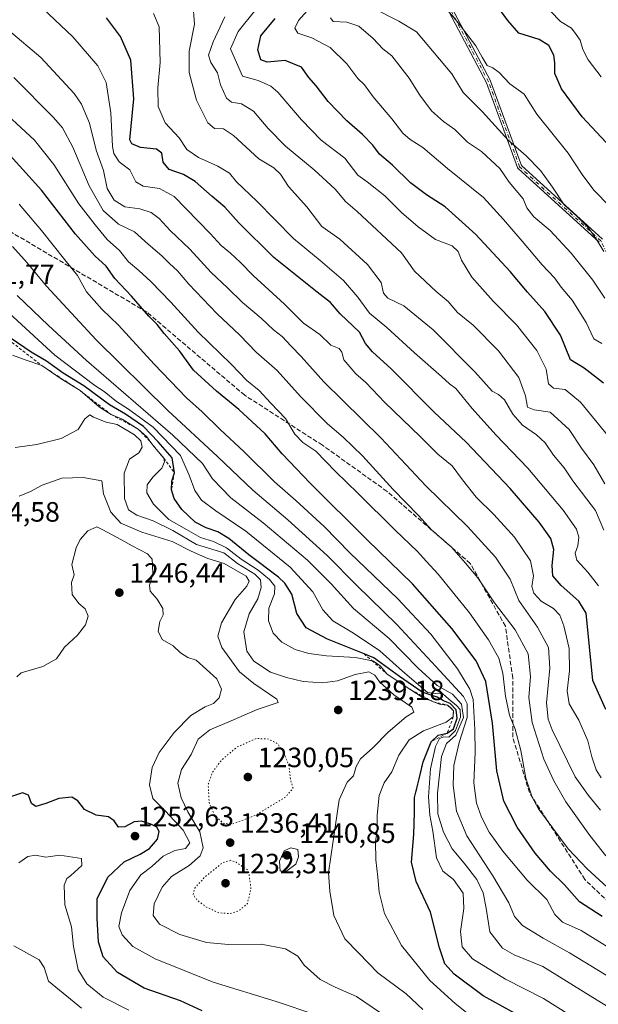
# Model space of a CAD drawing. Units: metres. Extents: x 583262 to 586690, y 4754384 to 4756740.
# Drawn here: x 584549 to 584756, y 4756206 to 4756558 of the extents above; entities that cross this region are included whole.
import ezdxf

# ---------------------------------------------------------------- set-up
doc = ezdxf.new("R2010")
doc.units = ezdxf.units.M
doc.header["$MEASUREMENT"] = 0
for name, pattern in [('DGN Style 2', [1.648017, 0.98881, -0.659207]), ('DGN Style 3', [2.307223, 1.648017, -0.659207]), ('DGN Style 4', [2.638475, 1.318413, -0.659207, 0.001648, -0.659207]), ('DGN Style 5', [1.153612, 0.494405, -0.659207])]:
    doc.linetypes.add(name, pattern=pattern)
for name, color, linetype, lineweight in [('Camino Cxs', 7, 'Continuous', 0), ('Camino eje', 30, 'DGN Style 4', 13), ('Curva de nivel maestra', 30, 'Continuous', 30), ('Curva de nivel normal', 30, 'Continuous', 0), ('Curva de nivel normal depresión', 30, 'DGN Style 5', 0), ('Escarpado lineal', 30, 'DGN Style 2', 0), ('Instalación de telecomunicaciones y medición Cxs', 135, 'Continuous', 0), ('Punto de cota en terreno', 7, 'Continuous', 0), ('Rótulo de punto de cota en terreno', 7, 'Continuous', 0), ('Senda', 7, 'DGN Style 3', 0)]:
    doc.layers.add(name, color=color, linetype=linetype, lineweight=lineweight)
doc.styles.add('Style-Arial', font='txt')

# ---------------------------------------------------------------- blocks, each defined once
blk = doc.blocks.new('5PATER')
at = {"layer": 'Instalación de telecomunicaciones y medición Cxs', "linetype": 'Continuous', "lineweight": 0}
h = blk.add_hatch(color=51, dxfattribs=at)
edge = h.paths.add_edge_path()
edge.add_ellipse((0, 0), major_axis=(-0.11, -0.111), ratio=0.999422, start_angle=0, end_angle=360)

msp = doc.modelspace()

# ---------------------------------------------------------------- linework, layer by layer
at = {"layer": 'Camino Cxs', "color": 7, "linetype": 'Continuous', "lineweight": 0}
for points in [[(584699.8062, 4756570.2963, 1139.6939), (584717.7974, 4756536.1653, 1138.9309), (584717.8268, 4756536.103, 1138.9817), (584717.8411, 4756536.0667, 1139.0111), (584728.8857, 4756505.8246, 1148.704), (584757.8185, 4756479.4737, 1153.8007)], [(584699.8062, 4756570.2963, 1139.6939), (584717.7974, 4756536.1653, 1138.9309), (584717.8268, 4756536.103, 1138.9817), (584717.8411, 4756536.0667, 1139.0111), (584728.8857, 4756505.8246, 1148.704), (584757.8185, 4756479.4737, 1153.8007)], [(584756.6281, 4756478.3938, 1154.7008), (584727.663, 4756504.774, 1149.5608), (584727.6152, 4756504.8213, 1149.4314), (584727.5639, 4756504.8824, 1149.2743), (584727.519, 4756504.9483, 1149.1149), (584727.4809, 4756505.0184, 1148.9633), (584727.4502, 4756505.091, 1148.8197), (584716.3567, 4756535.467, 1140.7418), (584698.444, 4756569.4492, 1137.4006)], [(584756.6281, 4756478.3938, 1154.7008), (584727.663, 4756504.774, 1149.5608), (584727.6152, 4756504.8213, 1149.4314), (584727.5639, 4756504.8824, 1149.2743), (584727.519, 4756504.9483, 1149.1149), (584727.4809, 4756505.0184, 1148.9633), (584727.4502, 4756505.091, 1148.8197), (584716.3567, 4756535.467, 1140.7418), (584698.444, 4756569.4492, 1137.4006)]]:
    msp.add_polyline3d(points, dxfattribs=at)
at = {"layer": 'Camino eje', "color": 30, "linetype": 'DGN Style 4', "lineweight": 13}
msp.add_polyline3d([(584942.2239, 4756274.0945, 1146.0502), (584911.2677, 4756302.6695, 1145.0036), (584877.9301, 4756329.6571, 1136.255), (584848.5613, 4756353.4697, 1150.0765), (584811.2549, 4756389.1885, 1157.4894), (584773.9487, 4756444.7511, 1155.6444), (584757.2799, 4756478.8823, 1154.115), (584728.2017, 4756505.3655, 1148.9704), (584717.0897, 4756535.7923, 1139.6544), (584699.0985, 4756569.9233, 1138.4998), (584675.5509, 4756594.2651, 1162.8998), (584672.1115, 4756605.3775, 1156.8542), (584667.8785, 4756636.4657, 1158.0196), (584675.5519, 4756654.1923, 1157.3723), (584690.2873, 4756667.1073, 1150.8128), (584705.6331, 4756673.1927, 1148.841), (584732.5699, 4756677.2097, 1134.9409), (584762.9101, 4756673.2727, 1126.3889), (584789.8151, 4756664.8721, 1127.1176), (584805.1981, 4756665.4349, 1124.3026), (584838.3043, 4756672.2745, 1127.003), (584865.7879, 4756674.5619, 1122.4006), (584885.3671, 4756671.9089, 1127.1784), (584895.4213, 4756666.3593, 1120.0456)], dxfattribs=at)
at = {"layer": 'Curva de nivel maestra', "color": 30, "linetype": 'Continuous', "lineweight": 30, "flags": 128}
for points, elevation in [([(584759.13, 4756514.0201), (584750.64, 4756523.2601), (584743.2, 4756533.2801), (584740.79, 4756538.7601), (584740.84, 4756542.6401), (584740.39, 4756545.3801), (584738.65, 4756548.7801), (584735.24, 4756550.9501), (584727.9, 4756553.2501), (584724, 4756557.6901), (584719.06, 4756564.4101)], 1125), ([(584759.04, 4756311.1501), (584754.41, 4756321.5801), (584751.97, 4756345.6801), (584749.45, 4756349.9101), (584743.06, 4756355.5701), (584740.13, 4756359.0501), (584739.81, 4756362.6401), (584740.42, 4756368.4401), (584739.32, 4756372.4001), (584735.21, 4756378.1601), (584724.86, 4756390.2701), (584709.06, 4756406.8801), (584697.63, 4756417.5601), (584682.2, 4756433.0301), (584675.54, 4756439.2201), (584673.11, 4756442.1301), (584670.88, 4756446.2301), (584663.99, 4756452.8101), (584660.53, 4756456.8601), (584655.78, 4756460.5601), (584640.29, 4756472.9801), (584627.76, 4756485.3501), (584622.81, 4756490.9801), (584618.21, 4756494.8101), (584612.14, 4756500.1401), (584608.01, 4756502.5901), (584602.87, 4756504.4701), (584600.68, 4756507.0301), (584600.18, 4756510.2001), (584598.29, 4756511.6401), (584592.64, 4756512.3301), (584589.53, 4756513.5501), (584588.72, 4756515.0601), (584590.2, 4756529.7301), (584589.08, 4756543.5301), (584585.46, 4756552.0001), (584580.46, 4756558.7101)], 1175), ([(584758.26, 4756427.9801), (584751.35, 4756433.2701), (584746.44, 4756436.3501), (584742.8, 4756445.1501), (584737.21, 4756453.5601), (584731.02, 4756460.5401), (584724.86, 4756467.8601), (584712.5, 4756481.2001), (584701.57, 4756491.0001), (584694.89, 4756495.3001), (584689.14, 4756499.6701), (584682.78, 4756506.0101), (584678.14, 4756509.9301), (584675.7, 4756513.1301), (584672.06, 4756516.8901), (584666.35, 4756521.8201), (584659.66, 4756528.7301), (584655.37, 4756534.3501), (584652.77, 4756537.3901), (584650.15, 4756541.0301), (584644.38, 4756543.3901), (584637.85, 4756542.8601), (584635.64, 4756543.6001), (584634.56, 4756547.2001), (584635.6, 4756552.2301), (584640.81, 4756558.5101)], 1150), ([(584757.68, 4756237.0601), (584749.64, 4756242.2901), (584744.31, 4756248.4101), (584739.31, 4756253.3201), (584733.77, 4756259.7301), (584727.33, 4756269.1101), (584722.57, 4756278.3701), (584720.08, 4756289.2601), (584718.54, 4756306.3201), (584716.18, 4756321.1701), (584712.69, 4756328.6201), (584703.98, 4756340.1701), (584689.86, 4756356.1701), (584673.72, 4756371.9201), (584653.36, 4756392.0401), (584643.28, 4756402.6801), (584637.21, 4756409.7601), (584627.82, 4756418.5501), (584619.72, 4756425.0701), (584611.58, 4756432.6001), (584606.57, 4756439.5801), (584601.09, 4756445.7801), (584598.58, 4756448.9301), (584595.59, 4756451.9401), (584589.34, 4756459.1201), (584583.43, 4756465.3601), (584580.3, 4756469.8201), (584576.22, 4756473.5401), (584569.34, 4756481.2501), (584557.18, 4756496.9801), (584545.99, 4756509.3701)], 1200), ([(584732.46, 4756199.1001), (584715.11, 4756208.7501), (584704.82, 4756216.5101), (584701.5, 4756220.1801), (584699.52, 4756225.8701), (584696.27, 4756238.6201), (584691.25, 4756249.6001), (584689.5, 4756256.5301), (584690.35, 4756266.4101), (584690.66, 4756274.3501), (584690.63, 4756279.6601), (584692.22, 4756286.3301), (584693.73, 4756292.3801), (584696.56, 4756299.6301), (584699.03, 4756302.0201), (584702.34, 4756302.7001), (584704.58, 4756304.2401), (584705.83, 4756308.0801), (584705.46, 4756311.0501), (584703.34, 4756313.3101), (584700.92, 4756314.2101), (584698.76, 4756315.5901), (584693.38, 4756317.4001), (584685.28, 4756323.0301), (584676.02, 4756329.6901), (584672.6101, 4756331.071), (584659.5, 4756336.3801), (584651.88, 4756340.3801), (584648.48, 4756345.5201), (584646.77, 4756352.4801), (584644.25, 4756356.4101), (584641.9, 4756358.5501), (584631.34, 4756366.4801), (584624.22, 4756372.3301), (584620.26, 4756374.7801), (584616.02, 4756376.1201), (584612.19, 4756378.2201), (584607.34, 4756382.7801), (584604.66, 4756386.6701), (584603.64, 4756389.8301), (584603.84, 4756392.8601), (584604.73, 4756395.9101), (584603.92, 4756401.2701), (584598.95, 4756406.9701), (584593.66, 4756412.4001), (584587.24, 4756416.8301), (584581.46, 4756420.2001), (584572.32, 4756427.0001), (584564.91, 4756431.4701), (584558.92, 4756435.7801), (584553.49, 4756439.0501), (584546.29, 4756443.9201)], 1225), ([(584614.65, 4756203.3201), (584606.84, 4756206.9401), (584593.9, 4756211.4201), (584584.3, 4756217.0301), (584579.18, 4756222.6101), (584577.52, 4756228.0001), (584577.14, 4756236.3501), (584577.13, 4756243.4601), (584580.92, 4756251.1201), (584586.75, 4756256.6201), (584592.48, 4756259.3601), (584595.8, 4756261.4301), (584598.7, 4756264.8201), (584599.3, 4756267.5501), (584598.45, 4756269.0001), (584596.33, 4756270.1301), (584593, 4756271.2001), (584590.34, 4756270.9201), (584587, 4756269.1401), (584584.76, 4756269.0401), (584583.19, 4756271.2801), (584581.09, 4756272.7601), (584576.77, 4756273.3101), (584572.61, 4756275.3401), (584570.12, 4756278.5401), (584567.98, 4756279.8501), (584563.4, 4756279.3201), (584558.77, 4756277.5001), (584555.14, 4756276.5001), (584553.55, 4756277.5601), (584552.52, 4756280.5401), (584550.35, 4756281.3601), (584545, 4756279.5401)], 1250)]:
    msp.add_lwpolyline(points, dxfattribs=dict(at, elevation=elevation))
at = {"layer": 'Curva de nivel normal', "color": 30, "linetype": 'Continuous', "lineweight": 0, "flags": 128}
for points, elevation in [([(584757.38, 4756286.69), (584755.56, 4756289.54), (584754.02, 4756294.21), (584752.66, 4756300.01), (584749.35, 4756307.37), (584745.93, 4756313.25), (584745.19, 4756317.8), (584746.1, 4756324.98), (584745.96, 4756333.03), (584744.08, 4756341.09), (584742.61, 4756344.96), (584740.28, 4756347.3), (584735.93, 4756349.9), (584733.28, 4756352.76), (584732.63, 4756355.14), (584733.19, 4756359.05), (584732.12, 4756364.35), (584726.42, 4756372.85), (584718.99, 4756381), (584712.71, 4756387.14), (584707.75, 4756393.35), (584704.11, 4756398.34), (584699, 4756402.55), (584692.58, 4756408.92), (584680, 4756421.01), (584673.25, 4756428.17), (584669.58, 4756431.31), (584665.32, 4756436.28), (584664.62, 4756439.04), (584663.71, 4756440.37), (584660.68, 4756441.6), (584656.68, 4756445.35), (584650.93, 4756449.44), (584644.14, 4756456.21), (584632.86, 4756466.43), (584628.31, 4756471.12), (584624.76, 4756474.45), (584621.4, 4756477.24), (584617.55, 4756481.56), (584604.63, 4756494.77), (584599.38, 4756497.67), (584593.55, 4756498.5), (584590.9, 4756500.05), (584588.79, 4756504.34), (584585.01, 4756507.17), (584583.09, 4756510.09), (584582.54, 4756512.64), (584581.92, 4756524.69), (584580.32, 4756535.55), (584577.35, 4756541.54), (584568.36, 4756551.88), (584555.54, 4756564.1)], 1180), ([(584758.34, 4756375.32), (584755.3, 4756382.36), (584747.3, 4756393.04), (584744.1, 4756397.64), (584740.29, 4756402.22), (584737.29, 4756406.6), (584734.25, 4756409.51), (584729.24, 4756412.94), (584725.82, 4756416.84), (584722.76, 4756421.94), (584720.64, 4756423.86), (584718.34, 4756425.09), (584712.18, 4756431.99), (584697.29, 4756447.07), (584686.83, 4756455.68), (584681.03, 4756458.38), (584679.51, 4756460.2), (584678.66, 4756464.01), (584673.78, 4756470.46), (584663.87, 4756479.44), (584657.49, 4756484.04), (584652.14, 4756491.1), (584645.47, 4756498.37), (584642.62, 4756502.69), (584640.28, 4756504.96), (584634.92, 4756508.28), (584625.9, 4756516.58), (584622.24, 4756518.94), (584619.09, 4756519.11), (584616.68, 4756521.11), (584612.61, 4756529.28), (584610.03, 4756539.12), (584610.04, 4756546.72), (584611.88, 4756556.39), (584611.29, 4756564.3)], 1165), ([(584756.47, 4756355.45), (584752.57, 4756360.36), (584748.62, 4756364.59), (584748.13, 4756367.11), (584749.05, 4756369.71), (584749.36, 4756372.82), (584748.52, 4756375.73), (584743.8, 4756382.48), (584731.2, 4756397.55), (584719.73, 4756409.41), (584711.18, 4756418.94), (584705.41, 4756426.08), (584703.12, 4756427.66), (584700.24, 4756430.37), (584690.6, 4756438.85), (584680.75, 4756447.9), (584674.56, 4756453.02), (584670.35, 4756458.7), (584665.16, 4756464.71), (584656.88, 4756471.83), (584647.34, 4756479.68), (584634.24, 4756493.05), (584626.97, 4756499.99), (584624.38, 4756503.06), (584620.29, 4756505.64), (584613.35, 4756508.7), (584609.2, 4756511.55), (584606.44, 4756515.79), (584601.43, 4756521.12), (584598.96, 4756526.97), (584598.78, 4756533.58), (584599.64, 4756542.66), (584599.27, 4756555.52), (584597.29, 4756560.3)], 1170), ([(584758.68, 4756391.87), (584754.76, 4756398.78), (584750.39, 4756404.74), (584745.96, 4756411.31), (584739.08, 4756417.61), (584733.36, 4756418.38), (584730.97, 4756419.41), (584730.26, 4756423.39), (584727.96, 4756430.01), (584720.69, 4756439.52), (584711.56, 4756448.68), (584706.01, 4756453.23), (584702.64, 4756457.18), (584698.36, 4756460.7), (584690.56, 4756467.99), (584686, 4756474.54), (584670.06, 4756489.43), (584665.97, 4756492.94), (584662.24, 4756497.38), (584654.68, 4756504.31), (584644.43, 4756512.78), (584638.2, 4756519.08), (584632.95, 4756525.26), (584628.67, 4756527.95), (584625.17, 4756528.46), (584623.37, 4756529.91), (584621.25, 4756534.69), (584620.09, 4756539.02), (584617.75, 4756542.69), (584616.96, 4756545.35), (584618.58, 4756550.12), (584622.72, 4756559.1)], 1160), ([(584759.6, 4756409.35), (584750.04, 4756421.16), (584744.52, 4756425.63), (584740.36, 4756426.22), (584738.56, 4756427.66), (584737.71, 4756432.97), (584734.42, 4756439.69), (584727.09, 4756448.86), (584718.77, 4756457.33), (584711.16, 4756465.94), (584707.39, 4756471.97), (584706.25, 4756475.01), (584704.03, 4756477.09), (584698.14, 4756479.41), (584691.93, 4756483.87), (584685.91, 4756489.04), (584680.04, 4756495), (584673.64, 4756499.97), (584670.34, 4756502.43), (584665.65, 4756508.48), (584657.26, 4756514.89), (584650.14, 4756522.16), (584641.74, 4756532.08), (584639.2, 4756534.24), (584634.69, 4756536.32), (584629.12, 4756537.8), (584624.84, 4756547.55), (584627.52, 4756553.85), (584633.82, 4756561.63)], 1155), ([(584757.64, 4756442.1), (584754.75, 4756443.77), (584752.01, 4756449.61), (584747.01, 4756457.6), (584743.09, 4756462.29), (584740.7, 4756465.62), (584736.22, 4756470.24), (584729.09, 4756478.77), (584722.47, 4756486.49), (584715.34, 4756494.35), (584702.38, 4756504.72), (584693.58, 4756512.27), (584689.1, 4756515.1), (584686.48, 4756517.4), (584682.5, 4756522.57), (584675.8, 4756530.45), (584672.71, 4756534.66), (584670.35, 4756536.96), (584666.34, 4756542.18), (584660.49, 4756548.02), (584653.86, 4756551.55), (584648.92, 4756553.17), (584647.74, 4756555.02), (584649.1, 4756557.69), (584653.31, 4756562.39)], 1145), ([(584758.33, 4756475.1), (584755.96, 4756479.01), (584752.88, 4756483.48), (584748.64, 4756487.73), (584744.13, 4756491.73), (584739.95, 4756498.07), (584735.63, 4756504.07), (584730.58, 4756509.28), (584724.13, 4756514.9), (584714.78, 4756525.13), (584707.97, 4756531.98), (584703.95, 4756538.69), (584691.32, 4756553.73), (584684.96, 4756557.48), (584675.82, 4756562.2)], 1135), ([(584760.53, 4756491.2), (584754.7, 4756497.02), (584750.59, 4756502.68), (584745.59, 4756510.28), (584734.42, 4756524.23), (584729.83, 4756531.36), (584724.76, 4756535.02), (584720.93, 4756539.08), (584718.63, 4756540.76), (584716.62, 4756541.64), (584714.82, 4756544.6), (584712.59, 4756548.68), (584705.88, 4756557.39), (584702.56, 4756561.26)], 1130), ([(584757.33, 4756537.52), (584752.69, 4756543.7), (584750.86, 4756547.32), (584749.83, 4756550.64), (584748.39, 4756552.75), (584746.73, 4756554.95), (584742.88, 4756557.35), (584739.2, 4756561.11)], 1120), ([(584758.69, 4756458.39), (584754.4, 4756464.8), (584746.63, 4756474.5), (584739.09, 4756482.6), (584733.33, 4756487.46), (584730.84, 4756490.64), (584729.49, 4756493.86), (584724.52, 4756499.87), (584721.11, 4756504.75), (584714.59, 4756510.89), (584709.55, 4756514.23), (584705.03, 4756518.71), (584700.92, 4756521.6), (584696.68, 4756525.42), (584692.49, 4756531.06), (584688.7, 4756537.1), (584682.44, 4756545.12), (584679.24, 4756547.63), (584675.82, 4756551.33), (584670.67, 4756555.73), (584666.41, 4756557.11), (584661.5, 4756557.4), (584660.55, 4756558.66)], 1140), ([(584757.16, 4756275.15), (584752.86, 4756280.43), (584748.04, 4756287.11), (584739.88, 4756303.91), (584738.4, 4756307.72), (584737.81, 4756313.58), (584739.04, 4756325.99), (584738.56, 4756333.3), (584734.66, 4756340.58), (584727.94, 4756350.18), (584724.8, 4756357.83), (584719.63, 4756365.64), (584709.54, 4756376.67), (584694.61, 4756391.16), (584678.51, 4756408.33), (584658.18, 4756428.38), (584650.08, 4756437.48), (584646.54, 4756441.14), (584643.24, 4756444.6), (584640.12, 4756447.06), (584635.81, 4756451.16), (584629.11, 4756456.8), (584623.75, 4756462.1), (584617.92, 4756467.6), (584610.19, 4756475.9), (584603.17, 4756482.64), (584599.21, 4756486.92), (584596.4, 4756489.02), (584592.34, 4756490.32), (584587.04, 4756491.01), (584583.11, 4756493.44), (584580.71, 4756497.6), (584579.38, 4756504.11), (584576.68, 4756511.36), (584574.3, 4756520.98), (584571.43, 4756527.83), (584568.91, 4756531.65), (584556.93, 4756544.51), (584545.34, 4756554.22)], 1185), ([(584759.02, 4756258.85), (584753.3, 4756266.07), (584744.8, 4756278.09), (584740.44, 4756285.66), (584736.92, 4756293.44), (584732.65, 4756306.56), (584731.52, 4756315.48), (584732.16, 4756323.02), (584731.22, 4756331.1), (584726.59, 4756339.72), (584719.28, 4756349.3), (584713.26, 4756358.28), (584708.86, 4756363.55), (584703.88, 4756369.23), (584696.74, 4756375.43), (584692.04, 4756380.6), (584682.98, 4756389.84), (584672, 4756401.89), (584665.12, 4756408.63), (584659.44, 4756413.41), (584649.82, 4756423.18), (584641.48, 4756432.44), (584634.02, 4756439.02), (584628.15, 4756445.16), (584619.92, 4756452.87), (584609.86, 4756463.36), (584605.77, 4756468.16), (584602.93, 4756470.75), (584600.27, 4756473.57), (584595.35, 4756477.64), (584590.41, 4756482.08), (584584.72, 4756484.89), (584579.2, 4756489.75), (584574.25, 4756498.52), (584568.36, 4756512.45), (584564.63, 4756519.28), (584561.52, 4756523.06), (584547.25, 4756537.3)], 1190), ([(584759.55, 4756247.6), (584752.34, 4756254.12), (584745.58, 4756261.36), (584734.99, 4756275.63), (584732.73, 4756279.77), (584730.42, 4756286.65), (584728.66, 4756296.54), (584726.64, 4756304.08), (584724.54, 4756309.17), (584723.16, 4756315.9), (584722.26, 4756324.14), (584720.73, 4756329.59), (584717.05, 4756336.08), (584710.24, 4756345.78), (584699.03, 4756359.58), (584694.72, 4756364.28), (584691.71, 4756367.73), (584683.66, 4756375.35), (584670.29, 4756388.64), (584662.5, 4756396.18), (584655.26, 4756403.61), (584650.62, 4756406.77), (584647.81, 4756409.7), (584644.47, 4756415.29), (584639.15, 4756420.84), (584634.98, 4756425.33), (584630.58, 4756428.93), (584625.04, 4756434.73), (584613.24, 4756446.26), (584603.43, 4756456.95), (584596.31, 4756464.33), (584591.99, 4756468.28), (584588.26, 4756471.37), (584585.02, 4756475.48), (584580.72, 4756479.41), (584576.31, 4756484.66), (584570.47, 4756492.16), (584561.61, 4756506.24), (584554.66, 4756514.96), (584540.13, 4756528.32)], 1195), ([(584762.74, 4756224.28), (584750.2, 4756232.02), (584743.49, 4756235.1), (584740.78, 4756237.81), (584737.96, 4756243.2), (584730.91, 4756250.14), (584722.18, 4756260.42), (584717.3, 4756267.32), (584714.56, 4756272.61), (584712.74, 4756277.59), (584711.82, 4756284.87), (584712.34, 4756295.82), (584712.18, 4756304.05), (584711.65, 4756314.79), (584710.43, 4756318.4), (584706.04, 4756325.73), (584696.46, 4756338.14), (584684.64, 4756350.76), (584667.48, 4756367.23), (584658.23, 4756376.68), (584648.16, 4756385.96), (584640.54, 4756392.66), (584629.58, 4756403.48), (584621.06, 4756411.35), (584614.66, 4756417.68), (584609.06, 4756422.74), (584597.45, 4756434.8), (584584.75, 4756448.76), (584578.73, 4756454.41), (584573.24, 4756460.59), (584570.09, 4756466.44), (584565.49, 4756472.08), (584557.22, 4756482.56), (584549.13, 4756491.99)], 1205), ([(584761.3, 4756214.84), (584746.09, 4756224.1), (584736.61, 4756229.29), (584729.2, 4756233.88), (584726.4, 4756237.09), (584724.3, 4756241.98), (584718.6, 4756251.62), (584709.28, 4756265.96), (584705.62, 4756274.74), (584704.38, 4756284.11), (584704.64, 4756291.14), (584706.61, 4756299.3), (584709.42, 4756308.35), (584709.41, 4756313.23), (584708.08, 4756315.8), (584698.22, 4756326.59), (584684.34, 4756341.55), (584670, 4756355.51), (584659.34, 4756366.32), (584645.35, 4756379.09), (584632.76, 4756389.61), (584620.18, 4756401.65), (584602.39, 4756418.21), (584576.73, 4756443.47), (584558.95, 4756462.66), (584552.1, 4756470.96), (584546.8, 4756476.86)], 1210), ([(584777.38, 4756194.08), (584755.93, 4756207.12), (584736.56, 4756219.24), (584726.31, 4756223.32), (584722.1, 4756225.79), (584717.58, 4756231.64), (584716.24, 4756240.12), (584715.21, 4756245.61), (584712.94, 4756250.29), (584708.41, 4756256.23), (584704.07, 4756261.31), (584700.95, 4756267.31), (584698.99, 4756273.86), (584698.83, 4756281.22), (584700.3, 4756294.35), (584702.1, 4756299.02), (584705.36, 4756302.02), (584708.15, 4756308.35), (584707.4, 4756313.02), (584704.19, 4756316.7), (584698.74, 4756319.75), (584691.94, 4756325.96), (584681.59, 4756336.6), (584668.76, 4756347.37), (584660.78, 4756356.16), (584652.35, 4756364.62), (584636.49, 4756377.93), (584624.88, 4756386.92), (584618.32, 4756393.76), (584614.73, 4756399.22), (584604.14, 4756409.32), (584573.21, 4756436.06), (584559.62, 4756448.61), (584548.47, 4756459.35)], 1215), ([(584544.04, 4756454.45), (584561.92, 4756437.95), (584576.26, 4756427.11), (584579.58, 4756424.93), (584584.02, 4756421.37), (584588.34, 4756418.69), (584597.17, 4756412.19), (584606.88, 4756402.05), (584609.96, 4756395.02), (584611.97, 4756389.56), (584614.4, 4756386.12), (584619.54, 4756382.22), (584630.27, 4756374.93), (584646.11, 4756362.06), (584654.26, 4756353.28), (584657.83, 4756346.87), (584661.41, 4756342.86), (584668.84, 4756338.45), (584678.25, 4756332.17), (584686.34, 4756324.92), (584695.21, 4756317.22), (584698.18, 4756316.86), (584700.7, 4756316.72), (584702.84, 4756314.85), (584705.63, 4756312.64), (584706.91, 4756311.14), (584707.01, 4756308.41), (584705.26, 4756303.65), (584702.88, 4756301.29), (584701.15, 4756301.34), (584699.5, 4756300.78), (584698.12, 4756297.93), (584696.36, 4756289.99), (584695.58, 4756279.93), (584696.03, 4756273.35), (584697.17, 4756267.61), (584698.42, 4756258.05), (584700.78, 4756253.28), (584704.61, 4756250.36), (584708.04, 4756245.4), (584708.31, 4756240.01), (584707.06, 4756231.75), (584707.66, 4756226.24), (584711.37, 4756221.98), (584723.1, 4756214.69), (584736.78, 4756207.79), (584755.37, 4756196.03)], 1220), ([(584713.34, 4756199.36), (584705.2, 4756205.93), (584696.06, 4756214.16), (584686, 4756226.69), (584679.93, 4756238.21), (584678.02, 4756245.78), (584677.52, 4756251.21), (584676.72, 4756257.32), (584676.66, 4756263.91), (584677.21, 4756267.66), (584677.3, 4756273.35), (584677.98, 4756280.35), (584679.8, 4756284.91), (584682.48, 4756288.89), (584684.96, 4756294.84), (584688.66, 4756300.33), (584693.81, 4756303.56), (584701.88, 4756306.63), (584704.48, 4756308.5801), (584704.5, 4756310.7401), (584703.51, 4756311.86), (584702.39, 4756312.7401), (584699.89, 4756312.91), (584697.3602, 4756313.9565), (584693.29, 4756315.64), (584689.3154, 4756318.2485), (584680.78, 4756323.8501), (584678.34, 4756326.81), (584675.95, 4756328.49), (584675.4016, 4756328.6038), (584669.54, 4756329.82), (584659.15, 4756330.36), (584652.76, 4756331.19), (584647.9, 4756332.63), (584643.09, 4756335.24), (584640.04, 4756338.52), (584638.37, 4756342.89), (584638.54, 4756347.4), (584640.48, 4756352.6), (584640.63, 4756355.32), (584638.79, 4756357.73), (584634.69, 4756361.06), (584628.65, 4756364.92), (584623.32, 4756369.07), (584618.65, 4756371.29), (584614.01, 4756372.76), (584609, 4756375.62), (584602.75, 4756379.21), (584597.21, 4756384.6), (584594.88, 4756388.68), (584594.98, 4756391.52), (584597, 4756394.3), (584600.2, 4756397.49), (584601.17, 4756399.84), (584600.89, 4756401.0901), (584597.54, 4756405.03), (584596.2461, 4756406.7727), (584594.8, 4756408.72), (584591.8, 4756411.4501), (584586.06, 4756415.06), (584582.1, 4756416.6901), (584577.92, 4756419.42), (584570.97, 4756425.3201), (584564.24, 4756429.45), (584557.24, 4756434.2601), (584551.66, 4756436.16), (584546.76, 4756438.01)], 1230), ([(584693.61, 4756203.82), (584687.61, 4756209.42), (584677.53, 4756216.88), (584670.65, 4756224), (584665.73, 4756229.08), (584661.69, 4756237.4), (584660.36, 4756246.17), (584659.84, 4756252.73), (584661.49, 4756264.12), (584663.67, 4756278.8), (584666.53, 4756285.14), (584668.75, 4756287.47), (584669.7, 4756290.73), (584671.33, 4756293.51), (584675.69, 4756297.39), (584681.19, 4756303.1), (584687.68, 4756308.53), (584690.41, 4756310.18), (584689.64, 4756312.04), (584683.19, 4756316.44), (584678.11, 4756321.08), (584676.47, 4756323.4), (584674.27, 4756324.68), (584669.36, 4756323.72), (584663.08, 4756321.46), (584657.64, 4756320.66), (584650.82, 4756321.13), (584644.77, 4756322.64), (584639.09, 4756324.47), (584633.17, 4756328.46), (584630.6, 4756332.02), (584629.58, 4756338.93), (584631.43, 4756345.38), (584634.61, 4756350.76), (584635.81, 4756354.82), (584635.46, 4756357.58), (584633.48, 4756359.59), (584627.34, 4756363.45), (584622.36, 4756367.28), (584612.67, 4756370.25), (584604.18, 4756375.19), (584597.08, 4756378.7), (584591.28, 4756380.7), (584588.34, 4756382.62), (584586.92, 4756386.63), (584586.8, 4756395.69), (584588.63, 4756400.7), (584592.04, 4756403.07), (584593.21, 4756405.09), (584592.73, 4756407.3), (584590.42, 4756409.43), (584584.19, 4756413.21), (584580.29, 4756413.97), (584575.81, 4756415.84), (584574.46, 4756416.67), (584572.73, 4756415.16), (584570.24, 4756411.31), (584564.19, 4756408.18), (584555.52, 4756405.99), (584547.77, 4756404.88)], 1235), ([(584572.12, 4756394.22), (584564.46, 4756394), (584557.44, 4756391.41), (584553.28, 4756389.14), (584549.16, 4756387.54)], 1240), ([(584678.06, 4756202.91), (584669.81, 4756208.44), (584662.18, 4756211.81), (584656.85, 4756214.53), (584651.08, 4756219.63), (584648.86, 4756222.84), (584644.43, 4756225.47), (584635.75, 4756227.24), (584624.07, 4756227.06), (584616.19, 4756227.83), (584606.68, 4756230.7), (584599.38, 4756234.39), (584597.1, 4756237.42), (584597.46, 4756241.6), (584600.36, 4756247.54), (584603.67, 4756251.4), (584609.96, 4756255.31), (584613.92, 4756258.75), (584614.96, 4756261.69), (584613.85, 4756267.39), (584609.56, 4756274.57), (584607.08, 4756279.61), (584606, 4756284.82), (584607.24, 4756289.66), (584610.73, 4756295.1), (584613.26, 4756300.5), (584617.38, 4756303.89), (584625, 4756307.12), (584634.34, 4756311.21), (584641.83, 4756313.72), (584641.39, 4756314.83), (584638.72, 4756316.6), (584633.16, 4756320.5), (584627.95, 4756324.67), (584621.69, 4756333.35), (584620.22, 4756337.36), (584621.61, 4756342.17), (584626.46, 4756350.59), (584630.62, 4756355.26), (584631.4, 4756357.14), (584630.42, 4756358.88), (584622.52, 4756363.36), (584616.64, 4756365.2), (584610.73, 4756367.78), (584603.86, 4756371.3), (584593.11, 4756374.6), (584585.52, 4756377.83), (584582.01, 4756381.82), (584579.36, 4756388.29), (584578.73, 4756393.02), (584572.12, 4756394.22)], 1240), ([(584576.92, 4756376.48), (584573.8, 4756375.1), (584570.95, 4756372.06), (584569.57, 4756369.01), (584567.99, 4756363.02), (584568.82, 4756359.41), (584567.9, 4756356.59), (584568.16, 4756352.34), (584570.47, 4756349.16), (584572.83, 4756347.18), (584573.87, 4756344.55), (584572.95, 4756341.43), (584570.09, 4756337.72), (584565.37, 4756333.53), (584562.48, 4756329.32), (584557.69, 4756326.53), (584549.94, 4756324.23), (584548.34, 4756322.81)], 1245), ([(584655.35, 4756201.94), (584641.07, 4756206.69), (584618.6, 4756213.55), (584597.82, 4756221.89), (584589.82, 4756226.38), (584586.03, 4756230.52), (584584.89, 4756233.46), (584585.73, 4756238.43), (584588.73, 4756246.38), (584592.66, 4756251.99), (584596.67, 4756255.01), (584600.69, 4756258.65), (584604.82, 4756260.76), (584608.73, 4756261.37), (584610.24, 4756263.4), (584607.89, 4756268.01), (584601.36, 4756274.92), (584597.04, 4756279.27), (584595.79, 4756284.16), (584596.8, 4756290.47), (584599.31, 4756295.74), (584604.66, 4756302.98), (584610.6, 4756308.97), (584615.75, 4756312.17), (584618.67, 4756313.33), (584620.73, 4756315.4), (584621.56, 4756318.41), (584619.84, 4756322.19), (584612.46, 4756328.81), (584609.48, 4756329.82), (584606.92, 4756331.45), (584604.22, 4756333.97), (584600.39, 4756336.27), (584598.93, 4756339.2), (584599.55, 4756342.69), (584600.66, 4756345.02), (584600.52, 4756347.31), (584598.52, 4756350.66), (584596.06, 4756353.57), (584595.8, 4756355.64), (584597.02, 4756359.58), (584596.82, 4756362.78), (584596.81, 4756364.92), (584595.07, 4756366.86), (584589.59, 4756369.76), (584585.5, 4756372.05), (584579.06, 4756375.41), (584576.92, 4756376.48)], 1245), ([(584646.41, 4756261.64), (584643.94, 4756260.64), (584642.34, 4756256.94), (584642.58, 4756253.37), (584644.89, 4756253.38), (584648.19, 4756255.85), (584649.13, 4756258.46), (584648.85, 4756261.02), (584646.41, 4756261.64)], 1240), ([(584549.06, 4756256.33), (584552.34, 4756258.56), (584555, 4756259.07), (584558.72, 4756258.33), (584563.71, 4756259.03), (584571.49, 4756257.84), (584571.62, 4756255.29), (584567.64, 4756251.76), (584566.2, 4756250.68), (584565.23, 4756248.35), (584565.53, 4756241.23), (584567.91, 4756233.39), (584568.65, 4756226.35), (584570.23, 4756218.05), (584573.35, 4756212.95), (584579.22, 4756208.17), (584588.44, 4756203.61)], 1255), ([(584571.43, 4756204.3), (584559.62, 4756213.97), (584558.11, 4756218.88), (584556.3, 4756221.59), (584547.27, 4756226.56)], 1260)]:
    msp.add_lwpolyline(points, dxfattribs=dict(at, elevation=elevation))
at = {"layer": 'Curva de nivel normal depresión', "color": 30, "linetype": 'DGN Style 5', "lineweight": 0, "elevation": 1235, "flags": 128}
for points in [[(584633.95, 4756300.74), (584627.09, 4756297.72), (584621.55, 4756293.06), (584618.21, 4756288.5), (584616.8, 4756284.26), (584617.15, 4756277.83), (584619.15, 4756273.19), (584622.36, 4756270.35), (584625.67, 4756270.25), (584633.68, 4756273.31), (584644.52, 4756279.89), (584647.14, 4756283.02), (584646.3, 4756285.69), (584645.71, 4756291.01), (584643.91, 4756295.58), (584641.53, 4756299.02), (584638.05, 4756300.7), (584633.95, 4756300.74)], [(584624.87, 4756257.19), (584622.06, 4756256.42), (584615.48, 4756251.11), (584611.97, 4756247.27), (584611.38, 4756245.02), (584612.88, 4756242.91), (584616.22, 4756240.43), (584620.56, 4756238.41), (584624.52, 4756238.1), (584627.78, 4756239.16), (584630.83, 4756241.69), (584632.12, 4756246.98), (584631.2, 4756253.55), (584626.79, 4756256.52), (584624.87, 4756257.19)]]:
    msp.add_lwpolyline(points, dxfattribs=at)
at = {"layer": 'Escarpado lineal', "color": 30, "linetype": 'DGN Style 2', "lineweight": 0}
for points in [[(584538.84, 4756448.6301, 1225.0789), (584557.24, 4756434.2601, 1230.1001), (584570.97, 4756425.3201, 1230.8021), (584582.1, 4756416.6901, 1233.0006), (584591.8, 4756411.4501, 1232.0968), (584596.2461, 4756406.7727, 1231.9877), (584600.89, 4756401.0901, 1229.914), (584604.73, 4756395.9101, 1227.4028), (584603.64, 4756389.8301, 1226.5313)], [(584672.6101, 4756331.071, 1226.4768), (584675.4016, 4756328.6038, 1228.5436), (584680.78, 4756323.8501, 1230.879), (584689.3154, 4756318.2485, 1228.8758), (584697.3602, 4756313.9565, 1227.4458), (584702.39, 4756312.7401, 1223.1398), (584704.5, 4756310.7401, 1223.1403), (584704.48, 4756308.5801, 1225.8071), (584702.34, 4756302.7001, 1223.9397), (584696.56, 4756299.6301, 1228.0233), (584693.73, 4756292.3801, 1226.1818), (584690.63, 4756279.6601, 1226.1776)]]:
    msp.add_polyline3d(points, dxfattribs=at)
at = {"layer": 'Senda', "color": 7, "linetype": 'DGN Style 3', "lineweight": 0}
msp.add_polyline3d([(584857.4001, 4756177.5627, 1216.2175), (584835.5719, 4756193.4377, 1207.7287), (584824.9885, 4756198.7295, 1213.3998), (584801.8375, 4756206.0055, 1224.1194), (584778.6863, 4756224.5263, 1217.973), (584751.5665, 4756250.3233, 1215.0271), (584731.7227, 4756281.4119, 1214.4871), (584725.7695, 4756301.2557, 1203.0809), (584725.7695, 4756322.4223, 1203.1031), (584723.1237, 4756340.9433, 1200.3007), (584710.5559, 4756363.4329, 1205.348), (584680.7903, 4756389.2297, 1210.6164), (584657.6393, 4756405.7663, 1210.5487), (584629.8579, 4756423.6257, 1209.451), (584594.8005, 4756453.3913, 1207.9203), (584525.3473, 4756494.4019, 1230.9816)], dxfattribs=at)

# ---------------------------------------------------------------- block references
at = {"layer": 'Punto de cota en terreno', "color": 7, "linetype": 'Continuous', "lineweight": 0, "xscale": 10, "yscale": 10, "zscale": 10}
for p in [(584585.02, 4756352.99, 1246.44), (584663.31, 4756310.99, 1239.18), (584631, 4756287, 1230.05), (584590.62, 4756265.85, 1252.63), (584624.65, 4756263.52, 1236.41), (584645, 4756259, 1240.85), (584623, 4756249, 1232.31)]:
    msp.add_blockref('5PATER', p, dxfattribs=at)

# ---------------------------------------------------------------- texts
at = {"layer": 'Rótulo de punto de cota en terreno', "color": 7, "linetype": 'Continuous', "lineweight": 0, "style": 'Style-Arial'}
for s, p in [('1231,77', (584527.4097, 4756463.4097)), ('1244,58', (584529.2878, 4756378.3878)), ('1246,44', (584588.5478, 4756356.5178)), ('1239,18', (584666.8378, 4756314.5178)), ('1230,05', (584634.5278, 4756290.5278)), ('1252,63', (584591.5762, 4756269.3778)), ('1236,41', (584628.1778, 4756267.0478)), ('1240,85', (584649.4097, 4756263.4097)), ('1232,31', (584626.5278, 4756252.5278))]:
    msp.add_text(s, height=7, dxfattribs=at).set_placement(p)

doc.saveas('drawing.dxf')
